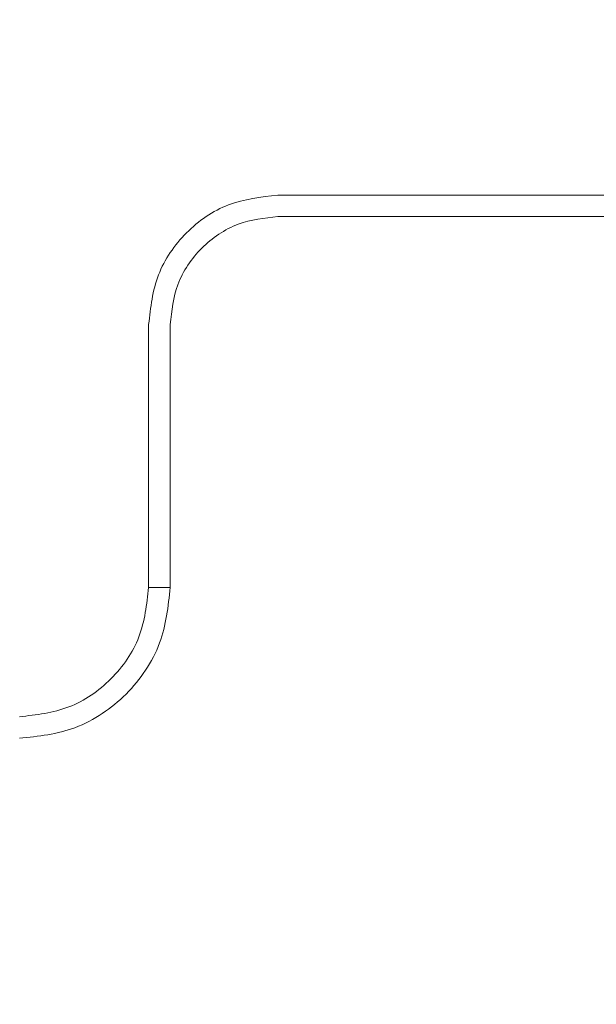
# Model space of a CAD drawing. Units: millimetres. Extents: x 47381 to 63975, y 36548 to 50892.
# Drawn here: x 55214 to 55220, y 45717 to 45729 of the extents above; entities that cross this region are included whole.
import ezdxf

# ---------------------------------------------------------------- set-up
doc = ezdxf.new("R2010")
doc.units = ezdxf.units.MM
doc.layers.add('M-OBJECT-DETAILS', color=7, linetype='Continuous', lineweight=5)
doc.styles.get("Standard").update_dxf_attribs({"font": 'romans.shx', "width": 0.8})

msp = doc.modelspace()

# ---------------------------------------------------------------- linework, layer by layer
at = {"layer": 'M-OBJECT-DETAILS', "linetype": 'Continuous', "lineweight": 15}
for p, q in [((55216.634, 45726.732), (55230.223, 45726.732)), ((55230.223, 45726.478), (55216.634, 45726.478)), ((55215.11, 45722.109), (55215.11, 45725.208)), ((55215.364, 45725.208), (55215.364, 45722.109)), ((55215.11, 45722.109), (55215.364, 45722.109))]:
    msp.add_line(p, q, dxfattribs=at)
for points in [[(55215.11, 45725.208), (55215.133, 45725.408), (55215.179, 45725.807), (55215.531, 45726.311), (55216.035, 45726.664), (55216.435, 45726.709), (55216.634, 45726.732)], [(55213.586, 45720.585), (55213.786, 45720.608), (55214.185, 45720.654), (55214.689, 45721.007), (55215.042, 45721.51), (55215.087, 45721.91), (55215.11, 45722.109)]]:
    msp.add_open_spline(points, degree=3, dxfattribs=at)
for points, knots in [([(55216.634, 45726.478), (55216.475, 45726.461), (55216.228, 45726.435), (55215.932, 45726.277), (55215.73, 45726.113), (55215.566, 45725.911), (55215.408, 45725.615), (55215.381, 45725.368), (55215.364, 45725.208)], [0, 0, 0, 0, 0.239443, 0.369587, 0.5, 0.630144, 0.760557, 1, 1, 1, 1]), ([(55215.364, 45722.109), (55215.34, 45721.886), (55215.304, 45721.541), (55215.082, 45721.126), (55214.852, 45720.844), (55214.57, 45720.614), (55214.155, 45720.392), (55213.81, 45720.355), (55213.586, 45720.331)], [0, 0, 0, 0, 0.239443, 0.369625, 0.5, 0.630182, 0.760557, 1, 1, 1, 1])]:
    msp.add_open_spline(points, degree=3, knots=knots, dxfattribs=at)

# ---------------------------------------------------------------- texts
at = {"layer": 'M-OBJECT-DETAILS', "linetype": 'Continuous', "lineweight": 15, "insert": (55603.735, 45710.303), "char_height": 12, "attachment_point": 7}
msp.add_mtext('\\pi-26.743;TYPICAL \\P\\pi-21.486;FRONT \\P\\pi-45.714;PERFORATION \\P\\pi-28.571;PATTERN', dxfattribs=at)

doc.saveas('drawing.dxf')
